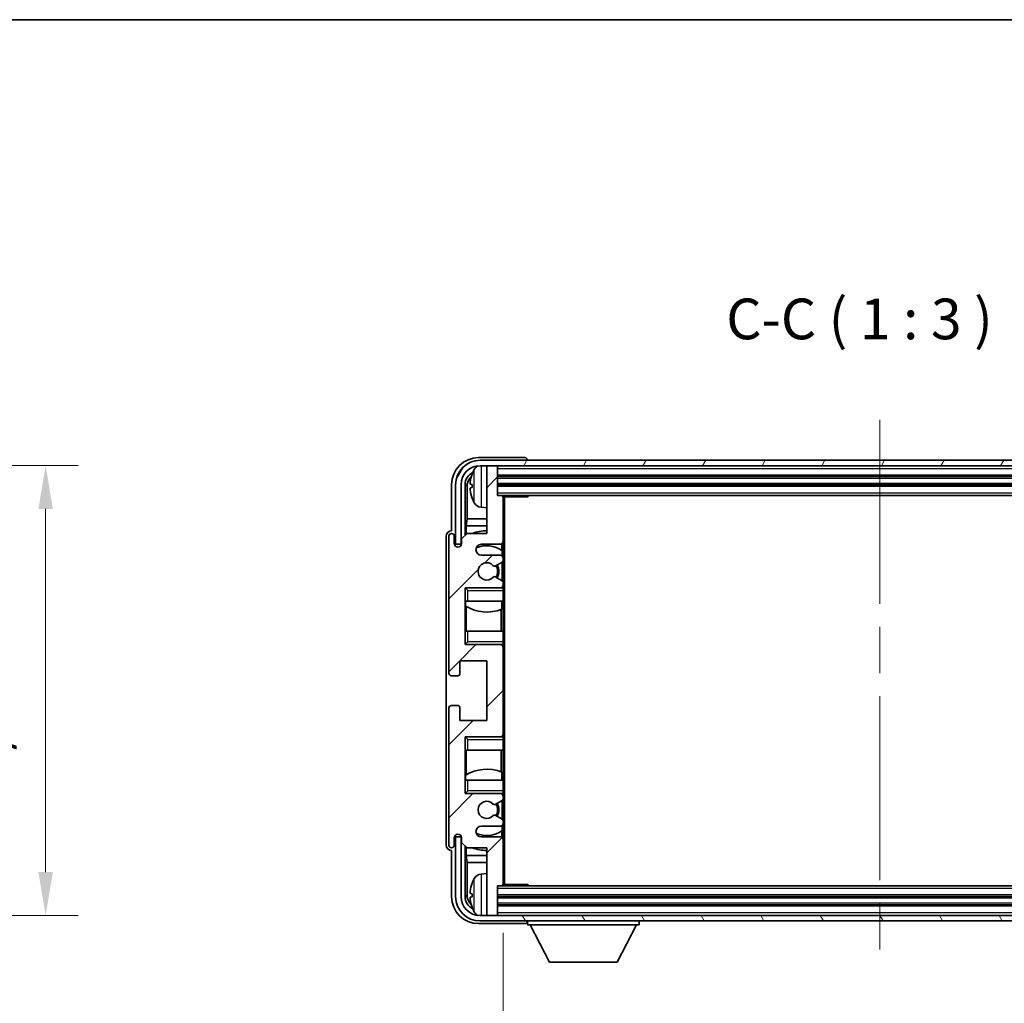
# Model space of a CAD drawing. Units: millimetres. Extents: x 87 to 7391, y 48 to 1734.
# Drawn here: x 3309 to 3491, y 709 to 891 of the extents above; entities that cross this region are included whole.
import ezdxf

# ---------------------------------------------------------------- set-up
doc = ezdxf.new("R2010")
doc.units = ezdxf.units.MM
doc.header["$LTSCALE"] = 6
doc.linetypes.add('CHAIN', pattern=[0.3543, 0.2362, -0.0295, 0.0591, -0.0295])
doc.layers.get('Defpoints').update_dxf_attribs({"lineweight": 25})
for name, color, linetype, lineweight in [('Border (ISO)', 7, 'Continuous', 35), ('Centerline (ISO)', 131, 'Continuous', 18), ('Dimension (ISO)', 7, 'Continuous', 18), ('Dimension (ISO) @ 1', 7, 'Continuous', 18), ('Hatch (ISO)', 1, 'Continuous', 18), ('Symbol (ISO)', 7, 'Continuous', 18), ('Visible (ISO)', 7, 'Continuous', 35), ('Visible Narrow (ISO)', 7, 'Continuous', 25)]:
    doc.layers.add(name, color=color, linetype=linetype, lineweight=lineweight)
doc.styles.add('Note Text (TK)', font='txt')
doc.dimstyles.new('Default - Method 1b (TK)', dxfattribs={"dimscale": 6, "dimtxt": 2.5, "dimasz": 2.5, "dimexe": 1, "dimexo": 1.5, "dimgap": 1, "dimtad": 1, "dimtoh": 1, "dimrnd": 1e-08, "dimdsep": 46, "dimtxsty": 'Note Text (TK)', "dimcen": 0.09, "dimdle": 5, "dimclrd": 100, "dimclre": 100, "dimclrt": 7, "dimadec": 1, "dimazin": 1, "dimtfac": 1, "dimtmove": 0, "dimatfit": 3, "dimfxl": 1, "dimtolj": 1, "dimlwd": -1, "dimlwe": -1, "dimarcsym": 0})
doc.dimstyles.new('Default - Method 1b (TK)$7', dxfattribs={"dimscale": 6, "dimtxt": 2.5, "dimasz": 2.5, "dimexe": 1, "dimexo": 1.5, "dimgap": 1, "dimtad": 1, "dimtoh": 1, "dimrnd": 1e-08, "dimdsep": 46, "dimtxsty": 'Note Text (TK)', "dimcen": 0.09, "dimdle": 5, "dimclrd": 100, "dimclre": 100, "dimclrt": 7, "dimadec": 1, "dimazin": 1, "dimtfac": 1, "dimtmove": 0, "dimatfit": 3, "dimfxl": 1, "dimtolj": 1, "dimlwd": -1, "dimlwe": -1, "dimarcsym": 0})

# ---------------------------------------------------------------- blocks, each defined once
blk = doc.blocks.new('図面枠 tk図枠')
at = {"layer": 'Border (ISO)'}
blk.add_line((14.5, 289), (405.5, 289), dxfattribs=at)
blk = doc.blocks.new('*D278')
at = {"layer": 'Defpoints', "color": 0}
for p in [(3257.25, 808.72), (3257.25, 725.72), (3314.25, 725.72)]:
    blk.add_point(p, dxfattribs=at)
at = {"layer": 'Dimension (ISO)', "color": 100}
for p, q in [((3266.25, 808.72), (3320.25, 808.72)), ((3314.25, 800.72), (3314.25, 733.72)), ((3266.25, 725.72), (3320.25, 725.72))]:
    blk.add_line(p, q, dxfattribs=at)
for points in [[(3312.92, 800.72), (3315.59, 800.72), (3314.25, 808.72)], [(3312.92, 733.72), (3315.59, 733.72), (3314.25, 725.72)]]:
    blk.add_solid(points, dxfattribs=at)
at = {"layer": 'Dimension (ISO)', "color": 7, "insert": (3303.31, 713.02), "char_height": 8, "attachment_point": 4, "rotation": 90, "style": 'Note Text (TK)'}
blk.add_mtext('\\A1;\\fＭＳ Ｐゴシック|b0|i0;\\H7.5000;有効寸法 / Max dim. 83', dxfattribs=at)
blk = doc.blocks.new('*D275')
at = {"layer": 'Defpoints', "color": 0}
for p in [(3398.65, 731.49), (3537.65, 731.49), (3537.65, 671.22)]:
    blk.add_point(p, dxfattribs=at)
at = {"layer": 'Dimension (ISO)', "color": 100}
for p, q in [((3398.65, 722.49), (3398.65, 665.22)), ((3537.65, 722.49), (3537.65, 665.22)), ((3406.65, 671.22), (3529.65, 671.22))]:
    blk.add_line(p, q, dxfattribs=at)
for points in [[(3406.65, 672.56), (3406.65, 669.89), (3398.65, 671.22)], [(3529.65, 672.56), (3529.65, 669.89), (3537.65, 671.22)]]:
    blk.add_solid(points, dxfattribs=at)
at = {"layer": 'Dimension (ISO)', "color": 7, "insert": (3411.24, 682.17), "char_height": 8, "attachment_point": 4, "style": 'Note Text (TK)'}
blk.add_mtext('\\A1;\\fＭＳ Ｐゴシック|b0|i0;\\H7.5000;有効寸法 / Max dim. 139', dxfattribs=at)

msp = doc.modelspace()

# ---------------------------------------------------------------- hatches: boundary and pattern name
at = {"layer": 'Hatch (ISO)'}
h = msp.add_hatch(dxfattribs=at)
h.set_pattern_fill('ANSI31', color=256, scale=76.2, style=0)
h.set_pattern_definition([(45, (2399.5, 24), (-6.73519, 6.73519), [])])
edge = h.paths.add_edge_path()
edge.add_line((3398.1518, 792.191), (3394.6518, 792.191))
edge.add_ellipse((3394.6518, 793.191), major_axis=(0, -1), ratio=1, start_angle=180, end_angle=360, ccw=False)
edge.add_line((3394.6518, 794.191), (3398.1518, 794.191))
edge.add_ellipse((3398.1518, 794.691), major_axis=(0, -0.5), ratio=1, start_angle=0, end_angle=90)
edge.add_line((3398.6518, 794.691), (3398.6518, 802.891))
edge.add_ellipse((3398.3518, 802.891), major_axis=(0.3, 0), ratio=1, start_angle=0, end_angle=90)
edge.add_line((3398.3518, 803.191), (3397.6518, 803.191))
edge.add_line((3397.6518, 803.191), (3397.6518, 808.391))
edge.add_ellipse((3397.3518, 808.391), major_axis=(0.3, 0), ratio=1, start_angle=0, end_angle=90)
edge.add_line((3397.3518, 808.691), (3395.9518, 808.691))
edge.add_ellipse((3395.9518, 808.391), major_axis=(0, 0.3), ratio=1, start_angle=0, end_angle=90)
edge.add_line((3395.6518, 808.391), (3395.6518, 796.191))
edge.add_line((3395.6518, 796.191), (3392.0018, 796.191))
edge.add_line((3392.0018, 796.191), (3391.0018, 795.191))
edge.add_line((3391.0018, 795.191), (3391.0018, 794.291))
edge.add_ellipse((3390.3268, 794.3706), major_axis=(0.675, -0.0797), ratio=1, start_angle=193.465843, end_angle=360, ccw=False)
edge.add_line((3389.6518, 794.291), (3389.6518, 795.691))
edge.add_ellipse((3389.1518, 795.691), major_axis=(0.5, 0), ratio=1, start_angle=0, end_angle=180)
edge.add_line((3388.6518, 795.691), (3388.6518, 770.441))
edge.add_ellipse((3389.1518, 770.441), major_axis=(-0.5, 0), ratio=1, start_angle=0, end_angle=90)
edge.add_line((3389.1518, 769.941), (3390.3518, 769.941))
edge.add_ellipse((3390.3518, 770.241), major_axis=(0, -0.3), ratio=1, start_angle=0, end_angle=90)
edge.add_line((3390.6518, 770.241), (3390.6518, 772.691))
edge.add_line((3390.6518, 772.691), (3395.6518, 772.691))
edge.add_line((3395.6518, 772.691), (3395.6518, 761.691))
edge.add_line((3395.6518, 761.691), (3390.6518, 761.691))
edge.add_line((3390.6518, 761.691), (3390.6518, 764.141))
edge.add_ellipse((3390.3518, 764.141), major_axis=(0.3, 0), ratio=1, start_angle=0, end_angle=90)
edge.add_line((3390.3518, 764.441), (3389.1518, 764.441))
edge.add_ellipse((3389.1518, 763.941), major_axis=(0, 0.5), ratio=1, start_angle=0, end_angle=90)
edge.add_line((3388.6518, 763.941), (3388.6518, 738.691))
edge.add_ellipse((3389.1518, 738.691), major_axis=(-0.5, 0), ratio=1, start_angle=0, end_angle=180)
edge.add_line((3389.6518, 738.691), (3389.6518, 740.091))
edge.add_ellipse((3390.3268, 740.0113), major_axis=(-0.675, 0.0797), ratio=1, start_angle=193.465843, end_angle=360, ccw=False)
edge.add_line((3391.0018, 740.091), (3391.0018, 739.191))
edge.add_line((3391.0018, 739.191), (3392.0018, 738.191))
edge.add_line((3392.0018, 738.191), (3395.6518, 738.191))
edge.add_line((3395.6518, 738.191), (3395.6518, 725.991))
edge.add_ellipse((3395.9518, 725.991), major_axis=(-0.3, 0), ratio=1, start_angle=0, end_angle=90)
edge.add_line((3395.9518, 725.691), (3397.3518, 725.691))
edge.add_ellipse((3397.3518, 725.991), major_axis=(0, -0.3), ratio=1, start_angle=0, end_angle=90)
edge.add_line((3397.6518, 725.991), (3397.6518, 731.191))
edge.add_line((3397.6518, 731.191), (3398.3518, 731.191))
edge.add_ellipse((3398.3518, 731.491), major_axis=(0, -0.3), ratio=1, start_angle=0, end_angle=90)
edge.add_line((3398.6518, 731.491), (3398.6518, 739.691))
edge.add_ellipse((3398.1518, 739.691), major_axis=(0.5, 0), ratio=1, start_angle=0, end_angle=90)
edge.add_line((3398.1518, 740.191), (3394.6518, 740.191))
edge.add_ellipse((3394.6518, 741.191), major_axis=(0, -1), ratio=1, start_angle=180, end_angle=360, ccw=False)
edge.add_line((3394.6518, 742.191), (3398.1518, 742.191))
edge.add_ellipse((3398.1518, 742.691), major_axis=(0, -0.5), ratio=1, start_angle=0, end_angle=90)
edge.add_line((3398.6518, 742.691), (3398.6518, 743.2011))
edge.add_ellipse((3398.3518, 743.2011), major_axis=(0.3, 0), ratio=1, start_angle=0, end_angle=60)
edge.add_line((3398.5018, 743.4609), (3397.2286, 744.196))
edge.add_ellipse((3397.0786, 743.9362), major_axis=(0.15, 0.2598), ratio=1, start_angle=0, end_angle=78.671012)
edge.add_ellipse((3395.6518, 745.191), major_axis=(1.2015, -1.0566), ratio=1, start_angle=82.662386, end_angle=360, ccw=False)
edge.add_ellipse((3397.0785, 746.4458), major_axis=(-0.2253, -0.1981), ratio=1, start_angle=0, end_angle=77.981127)
edge.add_line((3397.2254, 746.1842), (3398.4987, 746.8992))
edge.add_ellipse((3398.3518, 747.1608), major_axis=(0.1469, -0.2616), ratio=1, start_angle=0, end_angle=60.685474)
edge.add_line((3398.6518, 747.1608), (3398.6518, 747.691))
edge.add_ellipse((3398.1518, 747.691), major_axis=(0.5, 0), ratio=1, start_angle=0, end_angle=90)
edge.add_line((3398.1518, 748.191), (3391.6518, 748.191))
edge.add_line((3391.6518, 748.191), (3391.6518, 758.691))
edge.add_line((3391.6518, 758.691), (3398.1518, 758.691))
edge.add_ellipse((3398.1518, 759.191), major_axis=(0, -0.5), ratio=1, start_angle=0, end_angle=90)
edge.add_line((3398.6518, 759.191), (3398.6518, 775.191))
edge.add_ellipse((3398.1518, 775.191), major_axis=(0.5, 0), ratio=1, start_angle=0, end_angle=90)
edge.add_line((3398.1518, 775.691), (3391.6518, 775.691))
edge.add_line((3391.6518, 775.691), (3391.6518, 786.191))
edge.add_line((3391.6518, 786.191), (3398.1518, 786.191))
edge.add_ellipse((3398.1518, 786.691), major_axis=(0, -0.5), ratio=1, start_angle=0, end_angle=90)
edge.add_line((3398.6518, 786.691), (3398.6518, 787.2211))
edge.add_ellipse((3398.3518, 787.2211), major_axis=(0.3, 0), ratio=1, start_angle=0, end_angle=60.685474)
edge.add_line((3398.4987, 787.4827), (3397.2254, 788.1977))
edge.add_ellipse((3397.0785, 787.9361), major_axis=(0.1469, 0.2616), ratio=1, start_angle=0, end_angle=77.981127)
edge.add_ellipse((3395.6518, 789.191), major_axis=(1.2014, -1.0567), ratio=1, start_angle=82.662386, end_angle=360, ccw=False)
edge.add_ellipse((3397.0786, 790.4457), major_axis=(-0.2253, -0.1981), ratio=1, start_angle=0, end_angle=78.671012)
edge.add_line((3397.2286, 790.1859), (3398.5018, 790.921))
edge.add_ellipse((3398.3518, 791.1808), major_axis=(0.15, -0.2598), ratio=1, start_angle=0, end_angle=60)
edge.add_line((3398.6518, 791.1808), (3398.6518, 791.691))
edge.add_ellipse((3398.1518, 791.691), major_axis=(0.5, 0), ratio=1, start_angle=0, end_angle=90)
h = msp.add_hatch(dxfattribs=at)
h.set_pattern_fill('ANSI31', color=256, scale=76.2, angle=14.999978, style=0)
h.set_pattern_definition([(60, (2399.5, 24), (-8.24889, 4.7625), [])])
edge = h.paths.add_edge_path()
edge.add_line((3389.9018, 805.191), (3389.9018, 794.191))
edge.add_line((3389.9018, 794.191), (3390.9018, 794.191))
edge.add_line((3390.9018, 794.191), (3390.9018, 805.191))
edge.add_ellipse((3394.4018, 805.191), major_axis=(-3.5, 0), ratio=1, start_angle=270, end_angle=360, ccw=False)
edge.add_line((3394.4018, 808.691), (3395.9518, 808.691))
edge.add_line((3395.9518, 808.691), (3397.3518, 808.691))
edge.add_line((3397.3518, 808.691), (3538.9518, 808.691))
edge.add_line((3538.9518, 808.691), (3540.3518, 808.691))
edge.add_line((3540.3518, 808.691), (3541.9018, 808.691))
edge.add_ellipse((3541.9018, 805.191), major_axis=(0, 3.5), ratio=1, start_angle=270, end_angle=360, ccw=False)
edge.add_line((3545.4018, 805.191), (3545.4018, 794.191))
edge.add_line((3545.4018, 794.191), (3546.4018, 794.191))
edge.add_line((3546.4018, 794.191), (3546.4018, 805.191))
edge.add_ellipse((3541.9018, 805.191), major_axis=(4.5, 0), ratio=1, start_angle=0, end_angle=90)
edge.add_line((3541.9018, 809.691), (3394.4018, 809.691))
edge.add_ellipse((3394.4018, 805.191), major_axis=(0, 4.5), ratio=1, start_angle=0, end_angle=90)
h = msp.add_hatch(dxfattribs=at)
h.set_pattern_fill('ANSI31', color=256, scale=76.2, angle=75.000175, style=0)
h.set_pattern_definition([(120.0002, (2399.5, 24), (-8.24888, -4.762525), [])])
edge = h.paths.add_edge_path()
edge.add_ellipse((3394.4018, 729.191), major_axis=(0, -3.5), ratio=1, start_angle=270, end_angle=360)
edge.add_line((3394.4018, 725.691), (3395.9518, 725.691))
edge.add_line((3395.9518, 725.691), (3397.3518, 725.691))
edge.add_line((3397.3518, 725.691), (3538.9518, 725.691))
edge.add_line((3538.9518, 725.691), (3540.3518, 725.691))
edge.add_line((3540.3518, 725.691), (3541.9018, 725.691))
edge.add_ellipse((3541.9018, 729.191), major_axis=(3.5, 0), ratio=1, start_angle=270, end_angle=360)
edge.add_line((3545.4018, 729.191), (3545.4018, 740.191))
edge.add_line((3545.4018, 740.191), (3546.4018, 740.191))
edge.add_line((3546.4018, 740.191), (3546.4018, 729.191))
edge.add_ellipse((3541.9018, 729.191), major_axis=(0, -4.5), ratio=1, start_angle=0, end_angle=90, ccw=False)
edge.add_line((3541.9018, 724.691), (3394.4018, 724.691))
edge.add_ellipse((3394.4018, 729.191), major_axis=(-4.5, 0), ratio=1, start_angle=0, end_angle=90, ccw=False)
edge.add_line((3389.9018, 729.191), (3389.9018, 740.191))
edge.add_line((3389.9018, 740.191), (3390.9018, 740.191))
edge.add_line((3390.9018, 740.191), (3390.9018, 729.191))

# ---------------------------------------------------------------- linework, layer by layer
at = {"layer": 'Centerline (ISO)', "linetype": 'CHAIN', "ltscale": 23.990969}
msp.add_line((3468.1518, 817.191), (3468.1518, 717.191), dxfattribs=at)
at = {"layer": 'Visible (ISO)'}
for p, q in [((3402.6521, 810.191), (3394.1488, 810.191)), ((3541.9018, 809.691), (3394.4018, 809.691)), ((3394.4018, 808.691), (3541.9018, 808.691)), ((3395.6518, 808.391), (3395.6518, 808.691)), ((3397.3518, 808.691), (3395.9518, 808.691)), ((3397.6518, 808.391), (3397.6518, 808.691)), ((3403.1518, 809.691), (3403.1518, 809.6913)), ((3395.6518, 808.391), (3395.6518, 796.191)), ((3397.6518, 803.191), (3397.6518, 808.391)), ((3397.6518, 806.691), (3538.6518, 806.691)), ((3389.1518, 805.194), (3389.1518, 796.691)), ((3389.9018, 805.191), (3389.9018, 794.191)), ((3390.9018, 794.191), (3390.9018, 805.191)), ((3391.6533, 795.8425), (3391.6533, 805.191)), ((3392.0025, 804.8417), (3392.0025, 798.9122)), ((3392.9378, 805.2233), (3392.9378, 804.6586)), ((3397.6518, 805.191), (3538.6518, 805.191)), ((3398.3518, 803.191), (3397.6518, 803.191)), ((3398.3518, 803.191), (3537.9518, 803.191)), ((3403.2223, 802.941), (3403.2223, 803.191)), ((3403.4723, 803.191), (3403.2223, 802.941)), ((3398.6476, 802.941), (3403.2223, 802.941)), ((3398.6518, 802.941), (3398.6518, 802.891)), ((3398.6518, 794.691), (3398.6518, 802.891)), ((3398.9018, 731.441), (3398.9018, 802.941)), ((3394.5929, 801.0336), (3395.6518, 800.941)), ((3391.8279, 797.6312), (3392.0025, 798.9122)), ((3395.6518, 797.6312), (3391.8279, 797.6312)), ((3391.8279, 797.6312), (3391.8279, 796.0171)), ((3395.6518, 798.9122), (3392.0025, 798.9122)), ((3389.1518, 796.691), (3389.1512, 796.691)), ((3392.0018, 796.191), (3391.0018, 795.191)), ((3395.6518, 796.191), (3392.0018, 796.191)), ((3388.1518, 795.6916), (3388.1518, 738.6903)), ((3388.6518, 795.691), (3388.6518, 770.441)), ((3389.6518, 794.291), (3389.6518, 795.691)), ((3389.9018, 794.191), (3390.9018, 794.191)), ((3391.0018, 795.191), (3391.0018, 794.291)), ((3394.6518, 794.191), (3398.1518, 794.191)), ((3398.4074, 793.06), (3398.4074, 794.2612)), ((3398.6518, 794.691), (3398.6518, 791.691)), ((3398.1518, 792.191), (3394.6518, 792.191)), ((3398.4772, 792.0706), (3398.4772, 793.0093)), ((3397.2286, 790.1859), (3398.5018, 790.921)), ((3398.4772, 787.4948), (3398.4772, 790.9068)), ((3398.6518, 791.1808), (3398.6518, 791.691)), ((3398.6518, 791.1808), (3398.6518, 787.2211)), ((3398.4987, 787.4827), (3397.2254, 788.1977)), ((3398.6518, 786.691), (3398.6518, 787.2211)), ((3398.6518, 786.691), (3398.6518, 786.191)), ((3391.6518, 775.691), (3391.6518, 786.191)), ((3391.6518, 786.191), (3398.1518, 786.191)), ((3392.1518, 785.691), (3391.6518, 786.191)), ((3398.6518, 786.191), (3398.1518, 786.191)), ((3398.4772, 786.191), (3398.4772, 786.3113)), ((3398.6518, 786.191), (3398.6518, 785.691)), ((3398.6518, 783.691), (3398.6518, 785.691)), ((3392.1518, 783.691), (3391.6518, 783.691)), ((3391.6539, 778.191), (3391.6539, 783.691)), ((3391.7238, 783.691), (3391.7238, 782.8019)), ((3392.1518, 783.691), (3398.6518, 783.691)), ((3398.4074, 782.2155), (3398.4074, 783.691)), ((3398.6518, 783.691), (3398.6518, 778.191)), ((3391.8285, 782.7386), (3391.8285, 778.191)), ((3398.3026, 778.191), (3398.3026, 782.175)), ((3391.6518, 778.191), (3392.1518, 778.191)), ((3398.6518, 778.191), (3392.1518, 778.191)), ((3398.6518, 776.191), (3398.6518, 778.191)), ((3392.1518, 776.191), (3391.6518, 775.691)), ((3398.6518, 776.191), (3398.6518, 775.691)), ((3398.1518, 775.691), (3391.6518, 775.691)), ((3398.1518, 775.691), (3398.6518, 775.691)), ((3398.4772, 775.5706), (3398.4772, 775.691)), ((3398.6518, 775.691), (3398.6518, 775.191)), ((3398.6518, 759.191), (3398.6518, 775.191)), ((3390.6518, 770.241), (3390.6518, 772.691)), ((3390.6518, 772.691), (3395.6518, 772.691)), ((3395.6518, 772.691), (3395.6518, 761.691)), ((3389.1518, 769.941), (3390.3518, 769.941)), ((3388.6518, 763.941), (3388.6518, 738.691)), ((3390.3518, 764.441), (3389.1518, 764.441)), ((3390.6518, 761.691), (3390.6518, 764.141)), ((3395.6518, 761.691), (3390.6518, 761.691)), ((3391.6518, 748.191), (3391.6518, 758.691)), ((3391.6518, 758.691), (3398.1518, 758.691)), ((3392.1518, 758.191), (3391.6518, 758.691)), ((3398.6518, 758.691), (3398.1518, 758.691)), ((3398.4772, 758.691), (3398.4772, 758.8113)), ((3398.6518, 759.191), (3398.6518, 758.691)), ((3398.6518, 758.691), (3398.6518, 758.191)), ((3398.6518, 756.191), (3398.6518, 758.191)), ((3392.1518, 756.191), (3391.6518, 756.191)), ((3391.6539, 750.691), (3391.6539, 756.191)), ((3391.8285, 756.191), (3391.8285, 751.6433)), ((3392.1518, 756.191), (3398.6518, 756.191)), ((3398.3026, 752.2069), (3398.3026, 756.191)), ((3398.6518, 756.191), (3398.6518, 750.691)), ((3398.4074, 750.691), (3398.4074, 752.1664)), ((3391.6518, 750.691), (3392.1518, 750.691)), ((3391.7238, 751.5801), (3391.7238, 750.691)), ((3398.6518, 750.691), (3392.1518, 750.691)), ((3398.6518, 748.691), (3398.6518, 750.691)), ((3392.1518, 748.691), (3391.6518, 748.191)), ((3398.6518, 748.691), (3398.6518, 748.191)), ((3398.1518, 748.191), (3391.6518, 748.191)), ((3397.2254, 746.1842), (3398.4987, 746.8992)), ((3398.1518, 748.191), (3398.6518, 748.191)), ((3398.4772, 748.0706), (3398.4772, 748.191)), ((3398.4772, 743.4751), (3398.4772, 746.8871)), ((3398.6518, 748.191), (3398.6518, 747.691)), ((3398.6518, 747.1608), (3398.6518, 747.691)), ((3398.6518, 747.1608), (3398.6518, 743.2011)), ((3398.5018, 743.4609), (3397.2286, 744.196)), ((3398.6518, 742.691), (3398.6518, 743.2011)), ((3394.6518, 742.191), (3398.1518, 742.191)), ((3398.4074, 740.1207), (3398.4074, 741.3219)), ((3398.4772, 741.3726), (3398.4772, 742.3113)), ((3398.6518, 742.691), (3398.6518, 739.691)), ((3389.6518, 738.691), (3389.6518, 740.091)), ((3390.9018, 740.191), (3389.9018, 740.191)), ((3389.9018, 740.191), (3389.9018, 729.191)), ((3390.9018, 729.191), (3390.9018, 740.191)), ((3391.0018, 740.091), (3391.0018, 739.191)), ((3398.1518, 740.191), (3394.6518, 740.191)), ((3398.6518, 731.491), (3398.6518, 739.691)), ((3389.1512, 737.691), (3389.1518, 737.691)), ((3389.1518, 737.691), (3389.1518, 729.1879)), ((3391.0018, 739.191), (3392.0018, 738.191)), ((3391.6533, 729.191), (3391.6533, 738.5394)), ((3391.8279, 738.3648), (3391.8279, 736.7507)), ((3392.0018, 738.191), (3395.6518, 738.191)), ((3395.6518, 738.191), (3395.6518, 725.991)), ((3391.8279, 736.7507), (3395.6518, 736.7507)), ((3391.8279, 736.7507), (3392.0025, 735.4697)), ((3392.0025, 735.4697), (3395.6518, 735.4697)), ((3392.0025, 735.4697), (3392.0025, 729.5402)), ((3394.5929, 733.3483), (3395.6518, 733.441)), ((3397.6518, 725.991), (3397.6518, 731.191)), ((3397.6518, 731.191), (3398.3518, 731.191)), ((3537.9518, 731.191), (3398.3518, 731.191)), ((3398.6476, 731.441), (3403.2223, 731.441)), ((3398.6518, 731.491), (3398.6518, 731.441)), ((3403.2223, 731.191), (3403.2223, 731.441)), ((3403.4723, 731.191), (3403.2223, 731.441)), ((3392.9378, 729.7233), (3392.9378, 729.1586)), ((3538.6518, 729.191), (3397.6518, 729.191)), ((3538.6518, 727.691), (3397.6518, 727.691)), ((3541.9018, 725.691), (3394.4018, 725.691)), ((3395.6518, 725.691), (3395.6518, 725.991)), ((3395.9518, 725.691), (3397.3518, 725.691)), ((3397.6518, 725.691), (3397.6518, 725.991)), ((3394.1488, 724.191), (3402.6521, 724.191)), ((3394.4018, 724.691), (3541.9018, 724.691)), ((3403.1518, 724.691), (3403.1518, 723.991)), ((3403.1518, 723.991), (3423.7518, 723.991)), ((3407.2018, 717.091), (3403.6518, 723.991)), ((3419.7018, 717.091), (3423.2518, 723.991)), ((3423.7518, 724.691), (3423.7518, 723.991)), ((3407.2018, 717.091), (3419.7018, 717.091))]:
    msp.add_line(p, q, dxfattribs=at)
for centre, radius, start, end in [((3394.4018, 805.191), 4.5, 90, 180), ((3394.4018, 805.191), 3.5, 90, 180), ((3394.7323, 807.2544), 1.6, 118.15067, 151.827266), ((3395.9518, 808.391), 0.3, 90, 180), ((3397.3518, 808.391), 0.3, 0, 90), ((3393.0624, 807.1256), 0.1246, 159.960393, 178.185174), ((3399.0518, 804.941), 6.5, 151.827266, 159.960393), ((3398.3518, 802.891), 0.3, 0, 90), ((3393.0624, 802.7563), 0.1246, 181.814826, 200.039607), ((3399.0518, 804.941), 6.5, 200.039607, 208.172734), ((3394.7323, 802.6275), 1.6, 208.172734, 265), ((3389.1518, 795.691), 0.5, 0, 180), ((3395.6518, 789.191), 7.5, 90, 111.03947), ((3390.3268, 794.3706), 0.6797, 186.732921, 353.267079), ((3394.6518, 793.191), 1, 90, 270), ((3395.6518, 789.191), 4.75, 53.500181, 114.136249), ((3398.1518, 794.691), 0.5, 270, 0), ((3398.1518, 791.691), 0.5, 0, 90), ((3395.6518, 789.191), 1.6, 41.328988, 318.666601), ((3395.6518, 789.191), 2.25, 328.249176, 31.865377), ((3398.3518, 791.1808), 0.3, 300, 0), ((3397.0786, 790.4457), 0.3, 221.328988, 300), ((3395.6518, 789.191), 2, 327.944419, 32.098648), ((3397.0785, 787.9361), 0.3, 60.685474, 138.666601), ((3398.1518, 786.691), 0.5, 270, 0), ((3398.3518, 787.2211), 0.3, 0, 60.685474), ((3395.6518, 789.191), 7.5, 238.416764, 291.555806), ((3398.1518, 775.191), 0.5, 0, 90), ((3389.1518, 770.441), 0.5, 180, 270), ((3390.3518, 770.241), 0.3, 270, 0), ((3389.1518, 763.941), 0.5, 90, 180), ((3390.3518, 764.141), 0.3, 0, 90), ((3398.1518, 759.191), 0.5, 270, 0), ((3395.6518, 745.191), 7.5, 68.444194, 121.583236), ((3395.6518, 745.191), 1.6, 41.333399, 318.671012), ((3398.1518, 747.691), 0.5, 0, 90), ((3398.3518, 747.1608), 0.3, 299.314526, 0), ((3397.0785, 746.4458), 0.3, 221.333399, 299.314526), ((3395.6518, 745.191), 2, 327.901352, 32.055581), ((3395.6518, 745.191), 2.25, 328.134623, 31.750824), ((3397.0786, 743.9362), 0.3, 60, 138.671012), ((3398.3518, 743.2011), 0.3, 0, 60), ((3394.6518, 741.191), 1, 90, 270), ((3395.6518, 745.191), 4.75, 245.863751, 306.499819), ((3398.1518, 742.691), 0.5, 270, 0), ((3390.3268, 740.0113), 0.6797, 6.732921, 173.267079), ((3398.1518, 739.691), 0.5, 0, 90), ((3389.1518, 738.691), 0.5, 180, 0), ((3395.6518, 745.191), 7.5, 248.96053, 270), ((3399.0518, 729.441), 6.5, 151.827266, 159.960393), ((3394.7323, 731.7544), 1.6, 95, 151.827266), ((3393.0624, 731.6256), 0.1246, 159.960393, 178.185174), ((3398.3518, 731.491), 0.3, 270, 0), ((3394.4018, 729.191), 4.5, 180, 270), ((3394.4018, 729.191), 3.5, 180, 270), ((3393.0624, 727.2563), 0.1246, 181.814826, 200.039607), ((3399.0518, 729.441), 6.5, 200.039607, 208.172734), ((3394.7323, 727.1275), 1.6, 208.172734, 241.84933), ((3395.9518, 725.991), 0.3, 180, 270), ((3397.3518, 725.991), 0.3, 270, 0)]:
    msp.add_arc(centre, radius, start, end, dxfattribs=at)
for centre, major_axis, ratio, start_param, end_param in [((3394.1548, 805.1879), (-3.5398, 3.5398), 0.99878277, 5.49839613, 7.06797448), ((3402.6515, 809.6907), (0.354, 0.354), 0.99878277, 5.49839613, 7.06797448), ((3394.1548, 805.1879), (-1.7699, 1.7699), 0.99878277, 5.955351, 7.06797448), ((3394.5041, 804.8387), (-1.7699, 1.7699), 0.99878277, 6.25050164, 7.06797448), ((3399.0396, 804.9338), (-3.2829, 5.6083), 0.99488747, 0.69485901, 0.93384331), ((3399.0396, 804.8013), (-6.4737, 0.5671), 0.05101764, 0.10959827, 0.34858257), ((3399.0396, 805.0806), (-6.4737, -0.5671), 0.05101764, 5.93460274, 6.17358703), ((3399.0396, 804.9481), (3.2829, 5.6083), 0.99488747, 2.20774935, 2.44673364), ((3389.1524, 795.6903), (-0.708, 0.708), 0.99878277, 5.49839613, 7.06797448), ((3389.1524, 738.6916), (-0.708, -0.708), 0.99878277, 5.49839613, 7.06797448), ((3399.0396, 729.4338), (-3.2829, 5.6083), 0.99488747, 0.69485901, 0.93384331), ((3394.1548, 729.194), (-3.5398, -3.5398), 0.99878277, 5.49839613, 7.06797448), ((3394.1548, 729.194), (-1.7699, -1.7699), 0.99878277, 5.49839613, 6.61101961), ((3394.5041, 729.5432), (-1.7699, -1.7699), 0.99878277, 5.49839613, 6.31586897), ((3399.0396, 729.3013), (-6.4737, 0.5671), 0.05101764, 0.10959827, 0.34858257), ((3399.0396, 729.5806), (-6.4737, -0.5671), 0.05101764, 5.93460274, 6.17358703), ((3399.0396, 729.4481), (3.2829, 5.6083), 0.99488747, 2.20774935, 2.44673364), ((3402.6515, 724.6913), (0.354, -0.354), 0.99878277, 5.49839613, 7.06797448)]:
    msp.add_ellipse(centre, major_axis=major_axis, ratio=ratio, start_param=start_param, end_param=end_param, dxfattribs=at)
for points, knots in [([(3392.6016, 805.3289), (3392.5972, 805.3314), (3392.5935, 805.3422), (3392.5889, 805.3805), (3392.5879, 805.4079), (3392.5886, 805.4698), (3392.5902, 805.5084), (3392.5954, 805.5804), (3392.5983, 805.6124), (3392.6016, 805.6437)], [0, 0, 0, 0, 0.0124997785, 0.0124997785, 0.0249995571, 0.0249995571, 0.0375236714, 0.0375236714, 0.0466766062, 0.0466766062, 0.0466766062, 0.0466766062]), ([(3392.6016, 804.2382), (3392.5972, 804.2796), (3392.5935, 804.3234), (3392.5889, 804.4031), (3392.5879, 804.439), (3392.5886, 804.495), (3392.5903, 804.5187), (3392.5954, 804.5447), (3392.5983, 804.5511), (3392.6016, 804.553)], [0, 0, 0, 0, 0.0125039067, 0.0125039067, 0.0250078135, 0.0250078135, 0.0375277995, 0.0375277995, 0.0466766392, 0.0466766392, 0.0466766392, 0.0466766392]), ([(3392.6016, 729.8289), (3392.5972, 729.8314), (3392.5935, 729.8422), (3392.5889, 729.8805), (3392.5879, 729.9079), (3392.5886, 729.9698), (3392.5902, 730.0084), (3392.5954, 730.0804), (3392.5983, 730.1124), (3392.6016, 730.1437)], [0, 0, 0, 0, 0.0124997785, 0.0124997785, 0.0249995571, 0.0249995571, 0.0375236714, 0.0375236714, 0.0466766062, 0.0466766062, 0.0466766062, 0.0466766062]), ([(3392.6016, 728.7382), (3392.5972, 728.7796), (3392.5935, 728.8234), (3392.5889, 728.9031), (3392.5879, 728.939), (3392.5886, 728.995), (3392.5903, 729.0187), (3392.5954, 729.0447), (3392.5983, 729.0511), (3392.6016, 729.053)], [0, 0, 0, 0, 0.0125039067, 0.0125039067, 0.0250078135, 0.0250078135, 0.0375277995, 0.0375277995, 0.0466766392, 0.0466766392, 0.0466766392, 0.0466766392])]:
    msp.add_open_spline(points, degree=3, knots=knots, dxfattribs=at)
at = {"layer": 'Visible Narrow (ISO)'}
for p, q in [((3394.5929, 808.691), (3394.5929, 801.0336)), ((3392.9453, 807.1683), (3392.9453, 807.1506)), ((3393.3219, 801.8721), (3393.3219, 808.0098)), ((3397.6518, 808.191), (3538.6518, 808.191)), ((3397.6518, 806.991), (3538.6518, 806.991)), ((3392.0025, 804.8417), (3391.6533, 805.191)), ((3392.9453, 805.2215), (3392.9453, 804.6604)), ((3397.6518, 806.391), (3538.6518, 806.391)), ((3397.6518, 805.491), (3538.6518, 805.491)), ((3397.6518, 804.891), (3538.6518, 804.891)), ((3397.6518, 803.691), (3538.6518, 803.691)), ((3392.9453, 802.7313), (3392.9453, 802.7136)), ((3392.1518, 785.691), (3398.6518, 785.691)), ((3392.1518, 783.691), (3392.1518, 785.691)), ((3392.1518, 776.191), (3392.1518, 778.191)), ((3398.6518, 776.191), (3392.1518, 776.191)), ((3392.1518, 758.191), (3398.6518, 758.191)), ((3392.1518, 756.191), (3392.1518, 758.191)), ((3392.1518, 748.691), (3392.1518, 750.691)), ((3398.6518, 748.691), (3392.1518, 748.691)), ((3393.3219, 726.3721), (3393.3219, 732.5098)), ((3394.5929, 733.3483), (3394.5929, 725.691)), ((3392.9453, 731.6683), (3392.9453, 731.6506)), ((3538.6518, 730.691), (3397.6518, 730.691)), ((3391.6533, 729.191), (3392.0025, 729.5402)), ((3392.9453, 729.7215), (3392.9453, 729.1604)), ((3538.6518, 729.491), (3397.6518, 729.491)), ((3538.6518, 728.891), (3397.6518, 728.891)), ((3392.9453, 727.2313), (3392.9453, 727.2136)), ((3538.6518, 727.991), (3397.6518, 727.991)), ((3538.6518, 727.391), (3397.6518, 727.391)), ((3538.6518, 726.191), (3397.6518, 726.191))]:
    msp.add_line(p, q, dxfattribs=at)

# ---------------------------------------------------------------- block references
at = {"xscale": 3, "yscale": 3, "zscale": 3}
msp.add_blockref('図面枠 tk図枠', (2399.5, 24), dxfattribs=at)

# ---------------------------------------------------------------- texts
at = {"layer": 'Symbol (ISO)', "color": 7, "insert": (3439.8326, 829.691), "char_height": 7.5, "attachment_point": 7, "style": 'Note Text (TK)'}
msp.add_mtext('C-C ( 1 : 3 )', dxfattribs=at)

# ---------------------------------------------------------------- dimensions: what is measured, and where the dimension line sits
at = {"layer": 'Dimension (ISO) @ 1', "color": 100}
dim = msp.add_linear_dim(base=(3314.2541, 725.7239), p1=(3257.2541, 808.7239), p2=(3257.2541, 725.7239), angle=270, text='\\fＭＳ Ｐゴシック|b0|i0;\\H7.5000;有効寸法 / Max dim. <>', dimstyle='Default - Method 1b (TK)', override={"dimscale": 1, "dimtxt": 8, "dimasz": 8, "dimexe": 6, "dimexo": 9, "dimgap": 6, "dimtoh": 0, "dimdec": 2, "dimcen": 0.54, "dimtol": 0, "dimlim": 0, "dimtp": 0, "dimtm": 0, "dimtdec": 2, "dimtix": 0, "dimtofl": 0, "dimtmove": 0, "dimatfit": 1}, dxfattribs=at)
dim.commit()
dim.dimension.update_dxf_attribs({"geometry": '*D278', "text_midpoint": (3314.2541, 767.2239), "dimtype": 128})
dim = msp.add_linear_dim(base=(3537.6518, 671.2239), p1=(3398.6518, 731.491), p2=(3537.6518, 731.491), text='\\fＭＳ Ｐゴシック|b0|i0;\\H7.5000;有効寸法 / Max dim. <>', dimstyle='Default - Method 1b (TK)', override={"dimscale": 1, "dimtxt": 8, "dimasz": 8, "dimexe": 6, "dimexo": 9, "dimgap": 6, "dimtoh": 0, "dimdec": 2, "dimcen": 0.54, "dimtol": 0, "dimlim": 0, "dimtp": 0, "dimtm": 0, "dimtdec": 2, "dimtix": 0, "dimtofl": 0, "dimtmove": 0, "dimatfit": 1}, dxfattribs=at)
dim.commit()
dim.dimension.update_dxf_attribs({"geometry": '*D275', "text_midpoint": (3468.1518, 671.2239), "dimtype": 128})

# ---------------------------------------------------------------- leaders
at = {"layer": 'Symbol (ISO)', "color": 100, "annotation_type": 0, "has_hookline": 1, "hookline_direction": 0, "text_width": 128.7358}
msp.add_leader([(3253.8846, 726.7835), (3298.0659, 637.538), (3313.0659, 637.538)], dimstyle='Default - Method 1b (TK)$7', override={"dimgap": 0, "dimtad": 1}, dxfattribs=at)

doc.saveas('drawing.dxf')
